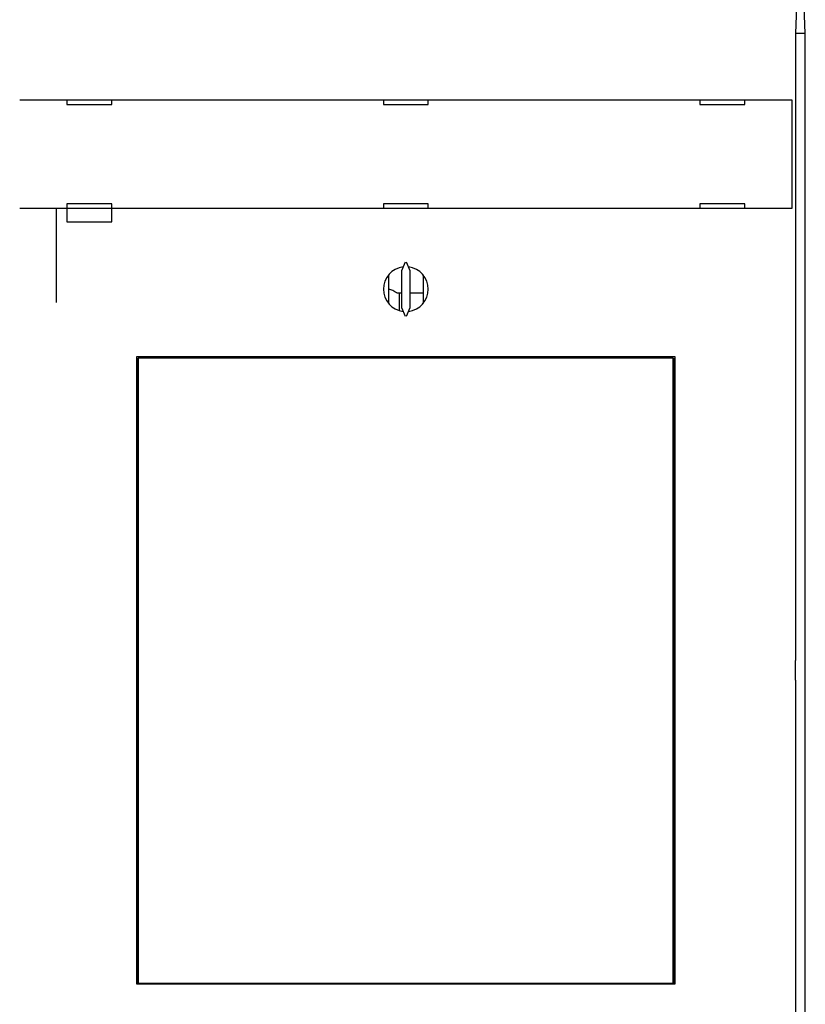
# Model space of a CAD drawing. Extents: x 170 to 1189, y 0 to 766.
# Drawn here: x 838 to 926, y 232 to 342 of the extents above; entities that cross this region are included whole.
import ezdxf

# ---------------------------------------------------------------- set-up
doc = ezdxf.new("R2010")
doc.units = 0
doc.linetypes.add('HIDDENNEW0', pattern=[4.5, 1.5, -1.5, 1.5])
doc.layers.add('MUOTOVIIVAT', color=40, linetype='HIDDENNEW0')

msp = doc.modelspace()

# ---------------------------------------------------------------- linework, layer by layer
at = {"layer": 'MUOTOVIIVAT', "color": 40, "linetype": 'CONTINUOUS'}
for p, q in [((925.01461, 340.21145), (925.25903, 347.21151)), ((925.75904, 347.21151), (926.00346, 340.21145)), ((925.01461, 270.31154), (925.01461, 340.21145)), ((925.01635, 340.26247), (926.00169, 340.26247)), ((926.00346, 340.21145), (926.00346, 270.31154)), ((838.43299, 332.81471), (838.43384, 332.81471)), ((838.43384, 332.81471), (839.13342, 332.81471)), ((839.13342, 332.81471), (923.88462, 332.81471)), ((843.70902, 332.81471), (843.70902, 332.31471)), ((848.70902, 332.31471), (848.70902, 332.81471)), ((879.00902, 332.81471), (879.00902, 332.31471)), ((879.59548, 332.78711), (879.00902, 332.78711)), ((879.59553, 332.78706), (879.59548, 332.81471)), ((883.42431, 332.81471), (883.42434, 332.78706)), ((884.00902, 332.78711), (883.42431, 332.78711)), ((884.00902, 332.31471), (884.00902, 332.81471)), ((914.30902, 332.81471), (914.30902, 332.31471)), ((919.30902, 332.31471), (919.30902, 332.81471)), ((923.88462, 332.81471), (924.5842, 332.81471)), ((924.5842, 332.81471), (924.58505, 332.81471)), ((924.58504, 332.81466), (924.58504, 320.71467)), ((843.70902, 332.31471), (848.70902, 332.31471)), ((879.00902, 332.31471), (884.00902, 332.31471)), ((914.30902, 332.31471), (919.30902, 332.31471)), ((838.43384, 320.71471), (838.43299, 320.71471)), ((839.13342, 320.71471), (838.43384, 320.71471)), ((923.88462, 320.71471), (839.13342, 320.71471)), ((842.50992, 320.71467), (842.50989, 310.24395)), ((848.70902, 321.21471), (843.70902, 321.21471)), ((843.70902, 321.21471), (843.70902, 320.71471)), ((843.70902, 320.71471), (843.70902, 319.21471)), ((848.70902, 320.71471), (848.70902, 321.21471)), ((848.70902, 319.21471), (848.70902, 320.71471)), ((879.00902, 321.21471), (879.00902, 320.71471)), ((884.00902, 321.21471), (879.00902, 321.21471)), ((884.00902, 320.71471), (884.00902, 321.21471)), ((914.30902, 321.21471), (914.30902, 320.71471)), ((919.30902, 321.21471), (914.30902, 321.21471)), ((919.30902, 320.71471), (919.30902, 321.21471)), ((924.5842, 320.71471), (923.88462, 320.71471)), ((924.58505, 320.71471), (924.5842, 320.71471)), ((843.70902, 319.21471), (848.70902, 319.21471)), ((881.45033, 314.71414), (881.00902, 313.76774)), ((882.00902, 313.76774), (881.56771, 314.71414)), ((879.59548, 310.10587), (879.59548, 313.32355)), ((881.00902, 313.76774), (881.00902, 309.66168)), ((882.00902, 309.66168), (882.00902, 313.76774)), ((883.42457, 313.32116), (883.42457, 310.10826)), ((880.50989, 311.28711), (881.00902, 311.28711)), ((880.78814, 309.3209), (880.78814, 311.28711)), ((882.00902, 311.28711), (883.42457, 311.28711)), ((881.00902, 309.66168), (881.45033, 308.71529)), ((881.56771, 308.71529), (882.00902, 309.66168)), ((851.50902, 234.21471), (851.50902, 304.21471)), ((851.50902, 304.21471), (911.50902, 304.21471)), ((875.00902, 304.02354), (875.00902, 304.21471)), ((888.00902, 304.21471), (888.00902, 304.02354)), ((911.50902, 304.21471), (911.50902, 234.21471)), ((851.60364, 304.02354), (851.63506, 304.02354)), ((851.60366, 302.02358), (851.60366, 304.02351)), ((911.34779, 304.02354), (851.63506, 304.02354)), ((851.6351, 304.02351), (851.6351, 234.32353)), ((911.34774, 234.32353), (911.34774, 304.02351)), ((911.34779, 304.02354), (911.37921, 304.02354)), ((911.37918, 304.02351), (911.37918, 302.02358)), ((851.50902, 302.71471), (851.60366, 302.71468)), ((851.59143, 302.02354), (851.50902, 302.02354)), ((851.59143, 236.32358), (851.59143, 302.02358)), ((851.60364, 302.02354), (851.59143, 302.02354)), ((911.37918, 302.71468), (911.50902, 302.71471)), ((911.39143, 302.02354), (911.37921, 302.02354)), ((911.39141, 302.02358), (911.39141, 236.32358)), ((911.50902, 302.02354), (911.39143, 302.02354)), ((924.94473, 270.3115), (925.01458, 270.3115)), ((924.94474, 270.31154), (924.94474, 268.11155)), ((926.00347, 270.3115), (926.07331, 270.3115)), ((926.07332, 268.11155), (926.07332, 270.31154)), ((925.01458, 268.1115), (924.94473, 268.1115)), ((925.01461, 198.21152), (925.01461, 268.11155)), ((926.00346, 268.11155), (926.00346, 198.21152)), ((926.07331, 268.1115), (926.00347, 268.1115)), ((851.50902, 236.32354), (851.59143, 236.32354)), ((851.59143, 236.32354), (851.60365, 236.32354)), ((851.60366, 234.32353), (851.60366, 236.32358)), ((911.37918, 236.32358), (911.37918, 234.32353)), ((911.37921, 236.32354), (911.39143, 236.32354)), ((911.39143, 236.32354), (911.50902, 236.32354)), ((851.60366, 235.7147), (851.50902, 235.71471)), ((911.50902, 235.71471), (911.37918, 235.7147)), ((911.50902, 234.21471), (851.50902, 234.21471)), ((851.63506, 234.32354), (851.60365, 234.32354)), ((851.63506, 234.32354), (911.34779, 234.32354)), ((875.00902, 234.21471), (875.00902, 234.32354)), ((888.00902, 234.32354), (888.00902, 234.21471)), ((911.37921, 234.32354), (911.34779, 234.32354))]:
    msp.add_line(p, q, dxfattribs=at)
for centre, start, end in [((881.50902, 311.71471), 96.892104, 263.1079), ((881.50902, 311.71471), 276.8921, 443.1079), ((879.00989, 309.28711), 53.130103, 76.453431)]:
    msp.add_arc(centre, 2.5, start, end, dxfattribs=at)

doc.saveas('drawing.dxf')
